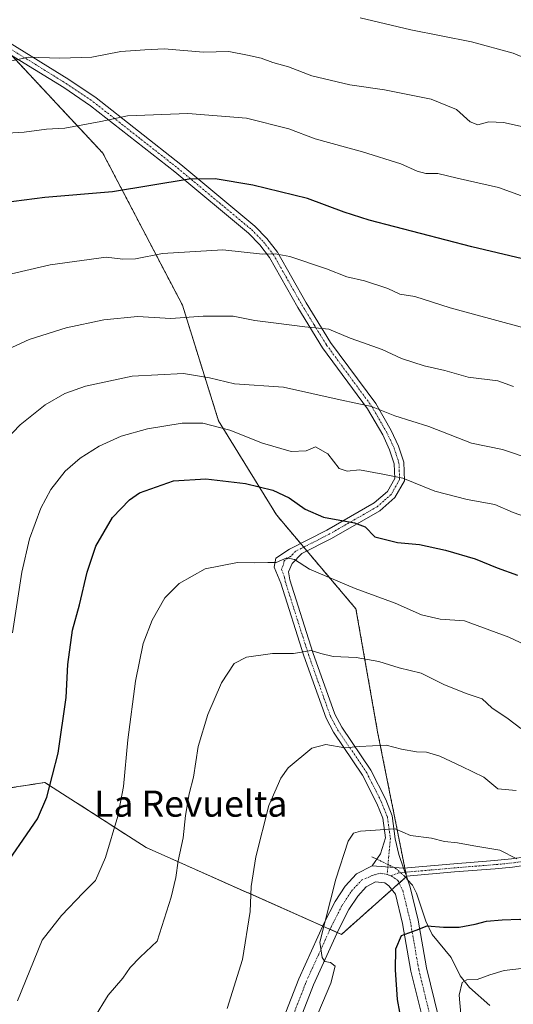
# Model space of a CAD drawing. Units: metres. Extents: x 621214 to 624671, y 4722553 to 4724927.
# Drawn here: x 621899 to 622050, y 4724324 to 4724625 of the extents above; entities that cross this region are included whole.
import ezdxf
from ezdxf.enums import TextEntityAlignment as Align

# ---------------------------------------------------------------- set-up
doc = ezdxf.new("R2010")
doc.units = ezdxf.units.M
doc.header["$MEASUREMENT"] = 0
doc.linetypes.add('TRAZO_Y_PUNTO', pattern=[1, 0.5, -0.25, 0, -0.25])
doc.linetypes.add('TRAZOS', pattern=[0.75, 0.5, -0.25])
for name, color, linetype, lineweight in [('Arbolado forestal', 92, 'TRAZOS', 0), ('Arbolado forestal CxS', 92, 'Continuous', 0), ('Camino', 19, 'Continuous', 0), ('Camino Cxs', 19, 'Continuous', 0), ('Camino eje', 39, 'TRAZO_Y_PUNTO', 13), ('Corriente natural lineal', 142, 'Continuous', 13), ('Corriente natural lineal oculto', 19, 'TRAZO_Y_PUNTO', 13), ('Curva de nivel maestra', 36, 'Continuous', 30), ('Curva de nivel normal', 36, 'Continuous', 0), ('Texto cartográfico', 19, 'Continuous', 0)]:
    doc.layers.add(name, color=color, linetype=linetype, lineweight=lineweight)
doc.styles.add('Arial', font='txt', dxfattribs={"height": 0.2})

# ---------------------------------------------------------------- blocks, each defined once
blk = doc.blocks.new('*U150')
at = {"layer": 'Arbolado forestal CxS', "color": 92, "linetype": 'Continuous', "lineweight": 0}
blk.add_polyline3d([(621878.08, 4724387.32, 931.1), (621906.88, 4724391.75, 925.43), (621937.9, 4724371.81, 917.33), (621997.73, 4724345.22, 904.08), (622017.67, 4724362.94, 902.02), (622008.81, 4724407.26, 910.76), (622002.16, 4724444.92, 918.62), (621977.79, 4724473.73, 923.1), (621960.06, 4724502.53, 930.52), (621960.06, 4724502.53, 930.52), (621948.98, 4724537.98, 940.89), (621924.61, 4724584.51, 952.7), (621893.59, 4724617.74, 960.82)], dxfattribs=at)
blk = doc.blocks.new('*U168')
at = {"layer": 'Curva de nivel normal', "color": 36, "linetype": 'Continuous', "lineweight": 0}
blk.add_polyline3d([(622003.43, 4724625.92, 965), (622018.93, 4724622.29, 965), (622037.56, 4724618.65, 965), (622050.32, 4724615.08, 965), (622058.36, 4724611.79, 965)], dxfattribs=at)
blk = doc.blocks.new('*U173')
at = {"layer": 'Curva de nivel normal', "color": 36, "linetype": 'Continuous', "lineweight": 0}
blk.add_polyline3d([(621896.59, 4724612.75, 960), (621901.86, 4724613.88, 960), (621911.4, 4724613.56, 960), (621921.2, 4724613.92, 960), (621930.15, 4724615.64, 960), (621937.46, 4724616.19, 960), (621943.42, 4724616.41, 960), (621955.5, 4724615.4, 960), (621963.26, 4724615.6, 960), (621968.96, 4724614.49, 960), (621973.14, 4724613.56, 960), (621976.7, 4724612.28, 960), (621981.48, 4724610.93, 960), (621988.62, 4724608.2, 960), (622000.29, 4724605.4, 960), (622010.92, 4724603.92, 960), (622025.16, 4724601.03, 960), (622032.97, 4724597.91, 960), (622037.13, 4724594.11, 960), (622039.5, 4724593.15, 960), (622042.9, 4724594.1, 960), (622047.34, 4724593.86, 960), (622058.5, 4724591.49, 960)], dxfattribs=at)
blk = doc.blocks.new('*U179')
at = {"layer": 'Curva de nivel normal', "color": 36, "linetype": 'Continuous', "lineweight": 0}
blk.add_polyline3d([(622051.22, 4724389.28, 910), (622045.64, 4724389.76, 910), (622041.3, 4724393.42, 910), (622034.65, 4724396.64, 910), (622027.88, 4724399.82, 910), (622023.74, 4724401.07, 910), (622020.71, 4724401.17, 910), (622016.1, 4724401.99, 910), (622011.4, 4724403.22, 910), (622007.28, 4724403, 910), (622003.29, 4724402.81, 910), (621998.76, 4724402.33, 910), (621992.91, 4724403.4, 910), (621988.64, 4724402.21, 910), (621981.4, 4724396.22, 910), (621979.17, 4724393.08, 910), (621975.49, 4724384.69, 910), (621971.46, 4724368.98, 910), (621970.04, 4724359.89, 910), (621969.74, 4724352.2, 910), (621967.39, 4724337.51, 910), (621962.69, 4724322.48, 910)], dxfattribs=at)
blk = doc.blocks.new('*U180')
at = {"layer": 'Curva de nivel normal', "color": 36, "linetype": 'Continuous', "lineweight": 0}
blk.add_polyline3d([(622056.11, 4724472.42, 930), (622050.37, 4724474.49, 930), (622044.73, 4724476.84, 930), (622036.28, 4724478.39, 930), (622026.36, 4724480.95, 930), (622016.5, 4724484.98, 930), (622010.45, 4724486.21, 930), (622003.28, 4724487.48, 930), (621999.46, 4724487.05, 930), (621997.02, 4724487.94, 930), (621993.58, 4724492.4, 930), (621989.81, 4724494.51, 930), (621986.94, 4724493.31, 930), (621982.34, 4724493.17, 930), (621973.52, 4724495.72, 930), (621963.53, 4724499.62, 930), (621955.2, 4724501.8, 930), (621948.87, 4724501.8, 930), (621938.3, 4724500.06, 930), (621930.26, 4724497.82, 930), (621923.46, 4724494.76, 930), (621917.63, 4724491.13, 930), (621913.11, 4724487.07, 930), (621908.66, 4724481.48, 930), (621905.62, 4724475.8, 930), (621902.18, 4724466.34, 930), (621899.83, 4724456.13, 930), (621896.97, 4724437.55, 930)], dxfattribs=at)
blk = doc.blocks.new('*U188')
at = {"layer": 'Curva de nivel normal', "color": 36, "linetype": 'Continuous', "lineweight": 0}
blk.add_polyline3d([(621891.74, 4724522.73, 940), (621902.01, 4724527.44, 940), (621913.42, 4724530.98, 940), (621924.94, 4724533.43, 940), (621935.24, 4724534.43, 940), (621945.42, 4724533.81, 940), (621955.31, 4724534.57, 940), (621964.54, 4724534.56, 940), (621971.21, 4724533.21, 940), (621977.71, 4724532.44, 940), (621986.5, 4724531.26, 940), (621993.81, 4724530.58, 940), (622000.34, 4724527.79, 940), (622004.17, 4724526.56, 940), (622010.23, 4724524.32, 940), (622016.15, 4724521.6, 940), (622023.03, 4724519.35, 940), (622029.36, 4724517.98, 940), (622036.58, 4724515.9, 940), (622045.61, 4724514.72, 940), (622050.4, 4724513.03, 940)], dxfattribs=at)
blk = doc.blocks.new('*U192')
at = {"layer": 'Curva de nivel normal', "color": 36, "linetype": 'Continuous', "lineweight": 0}
blk.add_polyline3d([(622056.5, 4724490.57, 935), (622047.06, 4724493.74, 935), (622037.52, 4724495.64, 935), (622024.53, 4724500.77, 935), (622014.04, 4724504.03, 935), (622006.95, 4724506.95, 935), (621997.29, 4724508.97, 935), (621979.96, 4724512.87, 935), (621964.96, 4724513.88, 935), (621957.29, 4724515.68, 935), (621949.29, 4724517.03, 935), (621933.62, 4724516.17, 935), (621919.3, 4724513.16, 935), (621912.97, 4724510.93, 935), (621906.97, 4724507.43, 935), (621899.3, 4724501.27, 935), (621892.43, 4724494.2, 935)], dxfattribs=at)
blk = doc.blocks.new('*U196')
at = {"layer": 'Curva de nivel normal', "color": 36, "linetype": 'Continuous', "lineweight": 0}
blk.add_polyline3d([(621894.92, 4724547.14, 945), (621908.44, 4724550.27, 945), (621925.63, 4724552.62, 945), (621930.77, 4724552.02, 945), (621934.64, 4724552.18, 945), (621942.92, 4724553.77, 945), (621961.4, 4724554.85, 945), (621973.56, 4724553.54, 945), (621977.37, 4724553.67, 945), (621981.95, 4724552.85, 945), (621993.11, 4724549.08, 945), (621999.36, 4724546.64, 945), (622004.79, 4724545.43, 945), (622011.93, 4724543.02, 945), (622015.61, 4724541.34, 945), (622020.2, 4724540.62, 945), (622031.07, 4724537.12, 945), (622059.63, 4724529.4, 945)], dxfattribs=at)
blk = doc.blocks.new('*U204')
at = {"layer": 'Curva de nivel normal', "color": 36, "linetype": 'Continuous', "lineweight": 0}
blk.add_polyline3d([(622052.65, 4724408.24, 915), (622048.76, 4724411.21, 915), (622043.77, 4724414.66, 915), (622040.81, 4724417.35, 915), (622036.25, 4724418.85, 915), (622029.34, 4724421.62, 915), (622022.19, 4724425.27, 915), (622015.43, 4724426.86, 915), (622009.16, 4724428.85, 915), (622002.22, 4724430.01, 915), (621995.22, 4724430.34, 915), (621991.43, 4724431.27, 915), (621988.4, 4724432.19, 915), (621983.05, 4724431.27, 915), (621976.58, 4724431.24, 915), (621968.6, 4724430.1, 915), (621964.81, 4724428.22, 915), (621961, 4724422.28, 915), (621956.8, 4724412.58, 915), (621953.8, 4724402.79, 915), (621952.34, 4724393.42, 915), (621951.11, 4724388.22, 915), (621949.93, 4724381.67, 915), (621949.2, 4724374.82, 915), (621947.68, 4724367.73, 915), (621946.99, 4724362.68, 915), (621945.54, 4724356.63, 915), (621941.3, 4724343.1, 915), (621936.08, 4724338.25, 915), (621932.99, 4724335.05, 915), (621930.71, 4724331.81, 915), (621926.26, 4724326.6, 915), (621921.83, 4724319.41, 915)], dxfattribs=at)
blk = doc.blocks.new('*U207')
at = {"layer": 'Curva de nivel normal', "color": 36, "linetype": 'Continuous', "lineweight": 0}
blk.add_polyline3d([(622055.5, 4724433.16, 920), (622049, 4724436.23, 920), (622035.43, 4724441.27, 920), (622027.99, 4724441.81, 920), (622022.24, 4724443.12, 920), (622014.2, 4724446.65, 920), (622001.96, 4724451.2, 920), (621987.89, 4724457.06, 920), (621983.29, 4724460.02, 920), (621980.96, 4724460.52, 920), (621977.67, 4724459.11, 920), (621975.12, 4724459.14, 920), (621971.19, 4724459.03, 920), (621965.92, 4724459.09, 920), (621955.96, 4724457.14, 920), (621948.03, 4724452.68, 920), (621943.59, 4724448.29, 920), (621939.71, 4724441.47, 920), (621937, 4724434.31, 920), (621934.6, 4724422.76, 920), (621932.29, 4724404.78, 920), (621930.95, 4724390.52, 920), (621929.21, 4724381.4, 920), (621925.4, 4724368.74, 920), (621922.33, 4724361.71, 920), (621918.56, 4724357.95, 920), (621911.93, 4724351.05, 920), (621906.02, 4724343.41, 920), (621898.42, 4724324.82, 920)], dxfattribs=at)
blk = doc.blocks.new('*U211')
at = {"layer": 'Curva de nivel normal', "color": 36, "linetype": 'Continuous', "lineweight": 0}
blk.add_polyline3d([(621891.6, 4724590.4, 955), (621900.54, 4724590.94, 955), (621907.3, 4724591.86, 955), (621912.98, 4724592.13, 955), (621923.95, 4724594.21, 955), (621932.12, 4724595.9, 955), (621950.62, 4724596.62, 955), (621968.62, 4724595.26, 955), (621981.64, 4724591.92, 955), (621989.66, 4724588.85, 955), (622004.12, 4724584.89, 955), (622015.88, 4724581.25, 955), (622020.94, 4724578.95, 955), (622023.61, 4724578.32, 955), (622027.28, 4724578.27, 955), (622033.17, 4724576.82, 955), (622045.85, 4724573.98, 955), (622056.28, 4724570.22, 955)], dxfattribs=at)
blk = doc.blocks.new('*U215')
at = {"layer": 'Curva de nivel normal', "color": 36, "linetype": 'Continuous', "lineweight": 0}
blk.add_polyline3d([(622051.42, 4724368.36, 905), (622046.28, 4724370.98, 905), (622038.28, 4724372.3, 905), (622033.28, 4724373.29, 905), (622029.28, 4724373.67, 905), (622025.28, 4724374.66, 905), (622018.84, 4724375.51, 905), (622014.19, 4724377.6, 905), (622003.54, 4724376.86, 905), (622001.45, 4724376.25, 905), (621999.78, 4724373.79, 905), (621995.98, 4724362.16, 905), (621991.08, 4724342.87, 905), (621991.79, 4724338.11, 905), (621992.63, 4724336.9, 905), (621994.39, 4724336.66, 905), (621995.8, 4724335.53, 905), (621994.49, 4724330.24, 905), (621987.96, 4724314.83, 905)], dxfattribs=at)
blk = doc.blocks.new('*U220')
at = {"layer": 'Curva de nivel maestra', "color": 36, "linetype": 'Continuous', "lineweight": 30}
blk.add_polyline3d([(622053.23, 4724552.1, 950), (622037.63, 4724555.78, 950), (622006.21, 4724563.98, 950), (621998.54, 4724566.42, 950), (621987.28, 4724570.6, 950), (621970.54, 4724574.65, 950), (621959.04, 4724576.66, 950), (621951.11, 4724576.49, 950), (621927.6, 4724572.68, 950), (621906.81, 4724570.89, 950), (621894.18, 4724569.27, 950)], dxfattribs=at)
blk = doc.blocks.new('*U223')
at = {"layer": 'Curva de nivel maestra', "color": 36, "linetype": 'Continuous', "lineweight": 30}
blk.add_polyline3d([(621892.58, 4724363.21, 925), (621904.56, 4724380.64, 925), (621907.42, 4724387.21, 925), (621910.97, 4724400.74, 925), (621913.33, 4724417.73, 925), (621913.86, 4724427.89, 925), (621915.35, 4724438.4, 925), (621917.44, 4724446.15, 925), (621919.78, 4724456.16, 925), (621922.42, 4724464.12, 925), (621927.6, 4724472.86, 925), (621932.74, 4724478.29, 925), (621935.84, 4724480.46, 925), (621946.29, 4724484.1, 925), (621956.21, 4724484.73, 925), (621968.29, 4724483.33, 925), (621976.67, 4724481.28, 925), (621981.73, 4724478.94, 925), (621986.59, 4724475.44, 925), (621992.17, 4724473.06, 925), (622001.75, 4724471.31, 925), (622004.96, 4724470, 925), (622007.94, 4724467.03, 925), (622014.88, 4724465.25, 925), (622021.61, 4724464.67, 925), (622029.59, 4724462.9, 925), (622038.64, 4724460.24, 925), (622045.41, 4724457.49, 925), (622051.64, 4724455.29, 925)], dxfattribs=at)
blk = doc.blocks.new('*U226')
at = {"layer": 'Curva de nivel maestra', "color": 36, "linetype": 'Continuous', "lineweight": 30}
blk.add_polyline3d([(622016.28, 4724317.52, 900), (622014.92, 4724325.32, 900), (622014.28, 4724334.41, 900), (622014.39, 4724340.82, 900), (622016.1, 4724344.9, 900), (622020.61, 4724346.5, 900), (622023.95, 4724347.84, 900), (622028.98, 4724347.48, 900), (622033.74, 4724347.45, 900), (622038.7, 4724348.3, 900), (622042.15, 4724349.22, 900), (622046.99, 4724349.7, 900), (622052.37, 4724349.9, 900), (622061.77, 4724346.2, 900), (622073.4, 4724342.53, 900), (622091.6, 4724337.73, 900), (622105.16, 4724331.08, 900), (622115.69, 4724323.57, 900)], dxfattribs=at)

msp = doc.modelspace()

# ---------------------------------------------------------------- linework, layer by layer
at = {"layer": 'Arbolado forestal', "color": 92, "linetype": 'TRAZOS', "lineweight": 0}
for points in [[(621996.45, 4724345.78, 904.29), (621997.72, 4724345.22, 904.08), (622013.18, 4724358.95, 901.95), (622015.41, 4724360.93, 901.93), (622017.38, 4724362.69, 901.97), (622017.65, 4724362.93, 902.02), (622017.67, 4724362.94, 902.02), (622017.65, 4724363.02, 902.03), (622017.4, 4724364.27, 902.22), (622017.15, 4724365.51, 902.46), (622008.8, 4724407.26, 910.76), (622002.16, 4724444.92, 918.62), (621987.14, 4724462.67, 920.99), (621986.16, 4724463.83, 921.09), (621985.18, 4724464.98, 921.32), (621977.79, 4724473.73, 923.1), (621960.06, 4724502.53, 930.52), (621948.98, 4724537.98, 940.89), (621924.61, 4724584.51, 952.7), (621896.66, 4724614.46, 960.24)], [(621667.59, 4724489.24, 941.47), (621716.33, 4724487.02, 948.87), (621758.43, 4724487.02, 952.76), (621789.45, 4724487.02, 952.78), (621818.26, 4724464.86, 948.89), (621811.61, 4724427.2, 948.3), (621820.47, 4724387.32, 945.19), (621835.98, 4724365.16, 939.76), (621878.08, 4724387.32, 931.1), (621906.88, 4724391.75, 925.43), (621937.9, 4724371.81, 917.33), (621992, 4724347.76, 904.85), (621994.23, 4724346.77, 904.53), (621996.45, 4724345.78, 904.29)]]:
    msp.add_polyline3d(points, dxfattribs=at)
at = {"layer": 'Arbolado forestal CxS', "color": 92, "linetype": 'Continuous', "lineweight": 0}
msp.add_polyline3d([(621893.59, 4724617.74, 960.82), (621924.61, 4724584.51, 952.7), (621948.98, 4724537.98, 940.89), (621960.06, 4724502.53, 930.52), (621960.06, 4724502.53, 930.52), (621977.79, 4724473.73, 923.1), (622002.16, 4724444.92, 918.62), (622008.81, 4724407.26, 910.76), (622017.67, 4724362.94, 902.02), (621997.73, 4724345.22, 904.08), (621937.9, 4724371.81, 917.33), (621906.88, 4724391.75, 925.43), (621878.08, 4724387.32, 931.1)], dxfattribs=at)
at = {"layer": 'Camino', "color": 19, "linetype": 'Continuous', "lineweight": 0}
for points in [[(621896.21, 4724618.2, 960.75), (621914.21, 4724607.05, 958.04), (621922.56, 4724601.41, 956.48), (621948.48, 4724581.05, 950.9), (621971.21, 4724562.12, 946.58), (621974.9, 4724558.35, 946.09), (621978.12, 4724554.21, 945.28), (621986.92, 4724538.71, 941.71), (621994.38, 4724526.55, 938.92), (622008.22, 4724507.78, 935.15), (622012.96, 4724499.54, 933.43), (622015.23, 4724494.72, 932.33), (622016.81, 4724489.86, 931.05), (622017.01, 4724484.18, 929.59), (622014.12, 4724479, 927.95), (622009.47, 4724474.98, 926.5), (621994.66, 4724466.49, 922.9), (621985.53, 4724461.85, 920.65), (621982.64, 4724458.82, 919.58), (621981.52, 4724456.31, 918.97), (621981.88, 4724453.79, 918.64), (621988.97, 4724431.51, 914.91), (621995.69, 4724412.63, 911.49), (621997.82, 4724408.64, 910.84), (622006.72, 4724395.49, 908.3), (622011.27, 4724386.49, 906.58), (622013.24, 4724381.57, 905.6), (622014.21, 4724374.51, 904.29), (622015.32, 4724369.71, 903.25), (622016.78, 4724365.48, 902.41)], [(622007.11, 4724366.24, 903.12), (622009.66, 4724369.94, 903.18), (622011.2, 4724374.77, 904.13), (622010.37, 4724380.81, 905.44), (622008.58, 4724385.28, 906.3), (622004.18, 4724394, 908.05), (621995.3, 4724407.12, 910.61), (621992.99, 4724411.43, 911.2), (621986.18, 4724430.57, 914.57), (621979.11, 4724452.79, 918.61), (621977.15, 4724457.67, 919.64), (621977.66, 4724460.41, 920.11), (621981.79, 4724463.26, 920.66), (621993.26, 4724469.08, 923.4), (622007.76, 4724477.39, 926.94), (622011.8, 4724480.89, 928.24), (622014.04, 4724484.9, 929.61), (622013.88, 4724489.34, 930.89), (622012.49, 4724493.64, 932.06), (622010.35, 4724498.18, 933), (622005.75, 4724506.17, 934.67), (621991.94, 4724524.9, 938.55), (621984.38, 4724537.21, 941.3), (621975.66, 4724552.57, 944.83), (621972.68, 4724556.41, 945.51), (621969.21, 4724559.95, 946.04), (621946.63, 4724578.76, 950.46), (621920.82, 4724599.03, 956.06), (621912.61, 4724604.58, 957.58), (621894.67, 4724615.69, 960.47)], [(622016.78, 4724365.48, 902.41), (622032.11, 4724366.82, 903.71), (622044.59, 4724367.82, 904.22), (622049.87, 4724368.33, 904.75), (622058.59, 4724369.56, 905.83)], [(621980, 4724319.61, 906.44), (621984.64, 4724331.62, 906.25), (621992.46, 4724348.77, 904.81), (621995.8, 4724355.3, 904.25), (621998.84, 4724359.96, 903.97), (622002.33, 4724363.76, 903.54), (622007.11, 4724366.24, 903.12)], [(622016.78, 4724365.48, 902.41), (622007.11, 4724366.24, 903.12)], [(622016.78, 4724365.48, 902.41), (622007.11, 4724366.24, 903.12)], [(622017.62, 4724363.02, 902.02), (622016.78, 4724365.48, 902.41)], [(622017.62, 4724363.02, 902.02), (622016.78, 4724365.48, 902.41)], [(622058.99, 4724367.09, 905.34), (622050.15, 4724365.85, 904.27), (622044.8, 4724365.33, 903.76), (622032.32, 4724364.33, 903.21), (622017.62, 4724363.02, 902.02)], [(622017.62, 4724363.02, 902.02), (622018.76, 4724359.72, 901.65), (622021.24, 4724349.59, 900.08), (622023.8, 4724334.93, 898.2), (622027.44, 4724320.01, 896.74)], [(622022.71, 4724318.81, 897.05), (622019.02, 4724333.93, 898.49), (622016.46, 4724348.59, 900.24), (622014.27, 4724357.55, 901.71), (622012.28, 4724360.1, 902.15), (622011.03, 4724361.05, 902.39), (622008.12, 4724361.27, 902.79), (622005.34, 4724359.83, 903.04), (622002.7, 4724356.96, 903.31), (622000.02, 4724352.85, 903.66), (621996.85, 4724346.65, 904.17), (621989.14, 4724329.73, 905.4), (621984.39, 4724317.43, 905.64)]]:
    msp.add_polyline3d(points, dxfattribs=at)
at = {"layer": 'Camino Cxs', "color": 19, "linetype": 'Continuous', "lineweight": 0}
for points in [[(621896.21, 4724618.2, 960.75), (621914.21, 4724607.05, 958.04), (621922.56, 4724601.41, 956.48), (621948.48, 4724581.05, 950.9), (621971.21, 4724562.12, 946.58), (621974.9, 4724558.35, 946.09), (621978.12, 4724554.21, 945.28), (621986.92, 4724538.71, 941.71), (621994.38, 4724526.55, 938.92), (622008.22, 4724507.78, 935.15), (622012.96, 4724499.54, 933.43), (622015.23, 4724494.72, 932.33), (622016.81, 4724489.86, 931.05), (622017.01, 4724484.18, 929.59), (622014.12, 4724479, 927.95), (622009.47, 4724474.98, 926.5), (621994.66, 4724466.49, 922.9), (621985.53, 4724461.85, 920.65), (621982.64, 4724458.82, 919.58), (621981.52, 4724456.31, 918.97), (621981.88, 4724453.79, 918.64), (621988.97, 4724431.51, 914.91), (621995.69, 4724412.63, 911.49), (621997.82, 4724408.64, 910.84), (622006.72, 4724395.49, 908.3), (622011.27, 4724386.49, 906.58), (622013.24, 4724381.57, 905.6), (622014.21, 4724374.51, 904.29), (622015.32, 4724369.71, 903.25), (622016.78, 4724365.48, 902.41), (622007.11, 4724366.24, 903.12), (622009.66, 4724369.94, 903.18), (622011.2, 4724374.77, 904.13), (622010.37, 4724380.81, 905.44), (622008.58, 4724385.28, 906.3), (622004.18, 4724394, 908.05), (621995.3, 4724407.12, 910.61), (621992.99, 4724411.43, 911.2), (621986.18, 4724430.57, 914.57), (621979.11, 4724452.79, 918.61), (621977.15, 4724457.67, 919.64), (621977.66, 4724460.41, 920.11), (621981.79, 4724463.26, 920.66), (621993.26, 4724469.08, 923.4), (622007.76, 4724477.39, 926.94), (622011.8, 4724480.89, 928.24), (622014.04, 4724484.9, 929.61), (622013.88, 4724489.34, 930.89), (622012.49, 4724493.64, 932.06), (622010.35, 4724498.18, 933), (622005.75, 4724506.17, 934.67), (621991.94, 4724524.9, 938.55), (621984.38, 4724537.21, 941.3), (621975.66, 4724552.57, 944.83), (621972.68, 4724556.41, 945.51), (621969.21, 4724559.95, 946.04), (621946.63, 4724578.76, 950.46), (621920.82, 4724599.03, 956.06), (621912.61, 4724604.58, 957.58), (621894.67, 4724615.69, 960.47)], [(622058.99, 4724367.09, 905.34), (622050.15, 4724365.85, 904.27), (622044.8, 4724365.33, 903.76), (622032.32, 4724364.33, 903.21), (622017.62, 4724363.02, 902.02), (622017.62, 4724363.02, 902.02), (622016.78, 4724365.48, 902.41), (622032.11, 4724366.82, 903.71), (622044.59, 4724367.82, 904.22), (622049.87, 4724368.33, 904.75), (622058.59, 4724369.56, 905.83)], [(621980, 4724319.61, 906.44), (621984.64, 4724331.62, 906.25), (621992.46, 4724348.77, 904.81), (621995.8, 4724355.3, 904.25), (621998.84, 4724359.96, 903.97), (622002.33, 4724363.76, 903.54), (622007.11, 4724366.24, 903.12), (622007.11, 4724366.24, 903.12), (622016.78, 4724365.48, 902.41), (622017.62, 4724363.02, 902.02), (622018.76, 4724359.72, 901.65), (622021.24, 4724349.59, 900.08), (622023.8, 4724334.93, 898.2), (622027.44, 4724320.01, 896.74)], [(622022.71, 4724318.81, 897.05), (622019.02, 4724333.93, 898.49), (622016.46, 4724348.59, 900.24), (622014.27, 4724357.55, 901.71), (622012.28, 4724360.1, 902.15), (622011.03, 4724361.05, 902.39), (622008.12, 4724361.27, 902.79), (622005.34, 4724359.83, 903.04), (622002.7, 4724356.96, 903.31), (622000.02, 4724352.85, 903.66), (621996.85, 4724346.65, 904.17), (621989.14, 4724329.73, 905.4), (621984.39, 4724317.43, 905.64)]]:
    msp.add_polyline3d(points, dxfattribs=at)
at = {"layer": 'Camino eje', "color": 39, "linetype": 'TRAZO_Y_PUNTO', "lineweight": 13}
for points in [[(621895.44, 4724616.95, 960.62), (621913.41, 4724605.82, 957.79), (621921.69, 4724600.22, 956.27), (621947.56, 4724579.91, 950.67), (621970.21, 4724561.04, 946.29), (621973.79, 4724557.38, 945.77), (621975.28, 4724555.46, 945.44), (621976.89, 4724553.39, 944.97), (621985.65, 4724537.96, 941.52), (621989.38, 4724531.88, 940.04), (621993.16, 4724525.73, 938.72), (622006.99, 4724506.98, 934.84), (622011.66, 4724498.86, 933.16), (622013.86, 4724494.18, 932.18), (622014.56, 4724492.03, 931.62), (622015.35, 4724489.6, 930.96), (622015.43, 4724487.38, 930.35), (622015.53, 4724484.54, 929.57), (622012.96, 4724479.95, 928.08), (622010.64, 4724477.94, 927.27), (622008.62, 4724476.19, 926.7), (621993.96, 4724467.79, 923.07), (621989.4, 4724465.47, 921.99), (621983.66, 4724462.56, 920.62), (621982.22, 4724461.04, 920.1), (621980.15, 4724459.62, 919.73), (621979.9, 4724458.25, 919.44), (621979.34, 4724456.99, 919.29), (621980.32, 4724454.55, 918.8), (621980.5, 4724453.29, 918.59), (621987.58, 4724431.04, 914.72), (621994.34, 4724412.03, 911.35), (621995.5, 4724409.88, 911.04), (621996.56, 4724407.88, 910.76), (622005.45, 4724394.75, 908.16), (622007.73, 4724390.25, 907.23), (622009.93, 4724385.89, 906.44), (622011.81, 4724381.19, 905.51), (622012.71, 4724374.64, 904.19), (622011.72, 4724363.52, 902.59)], [(622054.43, 4724367.71, 905.08), (622050.01, 4724367.09, 904.51), (622044.7, 4724366.58, 903.99), (622032.22, 4724365.58, 903.46), (622024.87, 4724364.92, 903.2), (622017.2, 4724364.25, 902.19), (622015.22, 4724364.08, 902.22), (622012.96, 4724363.19, 902.4)], [(621982.2, 4724318.52, 905.8), (621986.89, 4724330.68, 905.62), (621990.8, 4724339.25, 905.03), (621994.66, 4724347.71, 904.44), (621997.91, 4724354.08, 903.86), (622000.77, 4724358.46, 903.57), (622003.84, 4724361.8, 903.31), (622007.22, 4724363.28, 903.06), (622009.69, 4724364.02, 902.82), (622011.72, 4724363.52, 902.59)], [(622011.72, 4724363.52, 902.59), (622012.96, 4724363.19, 902.4)], [(622012.96, 4724363.19, 902.4), (622015.04, 4724361.7, 902.02), (622016.52, 4724358.64, 901.69), (622018.85, 4724349.09, 900.17), (622021.41, 4724334.43, 898.49), (622025.08, 4724319.41, 896.99)]]:
    msp.add_polyline3d(points, dxfattribs=at)
at = {"layer": 'Corriente natural lineal', "color": 142, "linetype": 'Continuous', "lineweight": 13}
for points in [[(622007, 4724369, 903.23), (622008.51, 4724368.28, 903)], [(622017.98, 4724361.98, 901.94), (622019.44, 4724360.27, 901.71), (622020.69, 4724357.89, 901.2), (622023.56, 4724349.24, 900.15), (622025.54, 4724345.22, 899.34), (622031.3, 4724338.18, 897.21), (622034.12, 4724332.5, 895.61), (622037, 4724328.96, 894.09), (622043.2, 4724323.44, 892.59)]]:
    msp.add_polyline3d(points, dxfattribs=at)
at = {"layer": 'Corriente natural lineal oculto', "color": 19, "linetype": 'TRAZO_Y_PUNTO', "lineweight": 13}
msp.add_polyline3d([(622008.51, 4724368.28, 903), (622014.22, 4724365.54, 902.51), (622017.08, 4724363.04, 901.98), (622017.98, 4724361.98, 901.94)], dxfattribs=at)
at = {"layer": 'Curva de nivel normal', "color": 36, "linetype": 'Continuous', "lineweight": 0}
msp.add_polyline3d([(622087.28, 4724322.52, 895), (622081.52, 4724325.43, 895), (622076.51, 4724327.32, 895), (622069.57, 4724330.75, 895), (622063.28, 4724333.09, 895), (622057.6, 4724334.48, 895), (622052.88, 4724334.8, 895), (622047.58, 4724334.13, 895), (622043.21, 4724332.85, 895), (622039.33, 4724331.39, 895), (622036.14, 4724331.32, 895), (622034.73, 4724330.48, 895), (622033.74, 4724326.63, 895), (622034.27, 4724320.74, 895)], dxfattribs=at)

# ---------------------------------------------------------------- block references
at = {"layer": 'Arbolado forestal CxS', "color": 92, "linetype": 'Continuous', "lineweight": 0}
msp.add_blockref('*U150', (0, 0), dxfattribs=at)
at = {"layer": 'Curva de nivel maestra', "color": 36, "linetype": 'Continuous', "lineweight": 30}
for name in ['*U226', '*U223', '*U220']:
    msp.add_blockref(name, (0, 0), dxfattribs=at)
at = {"layer": 'Curva de nivel normal', "color": 36, "linetype": 'Continuous', "lineweight": 0}
for name in ['*U179', '*U204', '*U207', '*U180', '*U192', '*U188', '*U196', '*U211', '*U173', '*U168', '*U215']:
    msp.add_blockref(name, (0, 0), dxfattribs=at)

# ---------------------------------------------------------------- texts
at = {"layer": 'Texto cartográfico', "color": 19, "linetype": 'Continuous', "lineweight": 0, "style": 'Arial'}
msp.add_text('La Revuelta', height=8, dxfattribs=at).set_placement((621951.56, 4724385.27), align=Align.MIDDLE_CENTER)

doc.saveas('drawing.dxf')
